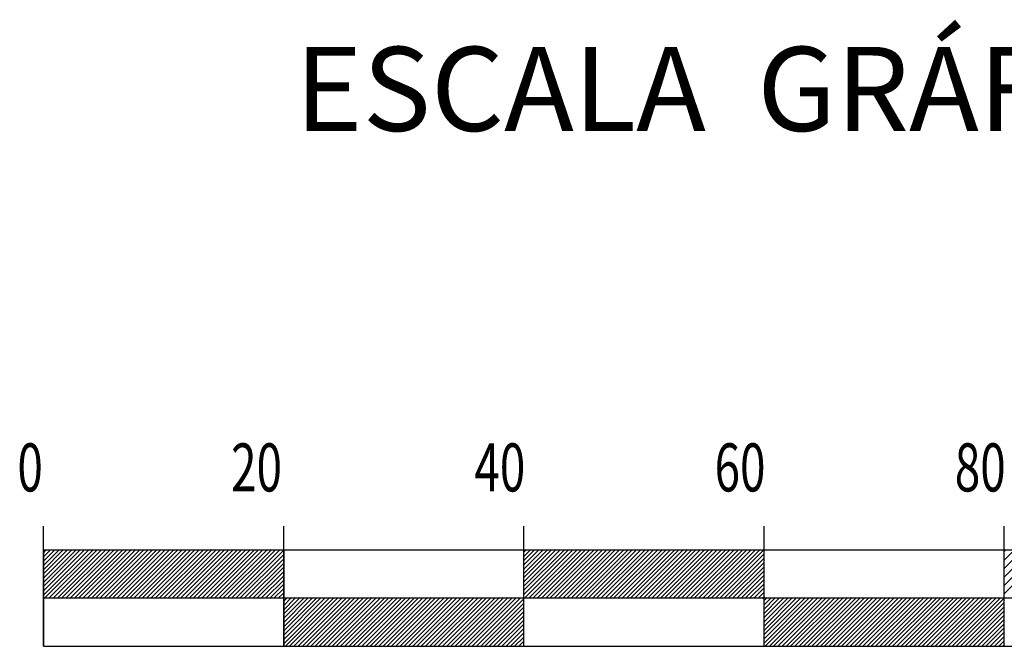
# Model space of a CAD drawing. Units: inches. Extents: x 555252 to 557652, y 2612104 to 2613904.
# Drawn here: x 557280 to 557362, y 2612423 to 2612475 of the extents above; entities that cross this region are included whole.
import ezdxf

# ---------------------------------------------------------------- set-up
doc = ezdxf.new("R2010")
doc.units = ezdxf.units.IN
doc.header["$LTSCALE"] = 40
doc.header["$MEASUREMENT"] = 0
doc.layers.add('MARGEN', color=7, linetype='Continuous')
doc.styles.add('ROMAND', font='romand', dxfattribs={"height": 80})
doc.styles.add('ROMANS', font='romans.shx')

msp = doc.modelspace()

# ---------------------------------------------------------------- linework, layer by layer
at = {"layer": 'MARGEN', "color": 7}
for p, q in [((557282.203, 2612422.545, -2.318), (557282.203, 2612432.545, -2.318)), ((557302.203, 2612422.545, -2.318), (557302.203, 2612432.545, -2.318)), ((557322.203, 2612422.545, -2.318), (557322.203, 2612432.545, -2.318)), ((557342.203, 2612422.545, -2.318), (557342.203, 2612432.545, -2.318)), ((557362.203, 2612422.545, -2.318), (557362.203, 2612432.545, -2.318)), ((557282.203, 2612427.51, -2.318), (557285.238, 2612430.545, -2.318)), ((557282.203, 2612427.863, -2.318), (557284.885, 2612430.545, -2.318)), ((557282.203, 2612428.217, -2.318), (557284.531, 2612430.545, -2.318)), ((557282.203, 2612428.571, -2.318), (557284.178, 2612430.545, -2.318)), ((557282.203, 2612427.156, -2.318), (557285.592, 2612430.545, -2.318)), ((557282.203, 2612428.924, -2.318), (557283.824, 2612430.545, -2.318)), ((557282.203, 2612429.278, -2.318), (557283.471, 2612430.545, -2.318)), ((557282.203, 2612429.631, -2.318), (557283.117, 2612430.545, -2.318)), ((557282.203, 2612429.985, -2.318), (557282.763, 2612430.545, -2.318)), ((557282.203, 2612430.338, -2.318), (557282.41, 2612430.545, -2.318)), ((557282.203, 2612430.545, -2.318), (557282.203, 2612422.545, -2.318)), ((557282.203, 2612426.803, -2.318), (557285.945, 2612430.545, -2.318)), ((557482.203, 2612430.545, -2.318), (557282.203, 2612430.545, -2.318)), ((557282.299, 2612426.545, -2.318), (557286.299, 2612430.545, -2.318)), ((557282.653, 2612426.545, -2.318), (557286.653, 2612430.545, -2.318)), ((557283.006, 2612426.545, -2.318), (557287.006, 2612430.545, -2.318)), ((557283.36, 2612426.545, -2.318), (557287.36, 2612430.545, -2.318)), ((557283.713, 2612426.545, -2.318), (557287.713, 2612430.545, -2.318)), ((557284.067, 2612426.545, -2.318), (557288.067, 2612430.545, -2.318)), ((557284.42, 2612426.545, -2.318), (557288.42, 2612430.545, -2.318)), ((557284.774, 2612426.545, -2.318), (557288.774, 2612430.545, -2.318)), ((557285.127, 2612426.545, -2.318), (557289.127, 2612430.545, -2.318)), ((557285.481, 2612426.545, -2.318), (557289.481, 2612430.545, -2.318)), ((557285.835, 2612426.545, -2.318), (557289.835, 2612430.545, -2.318)), ((557286.188, 2612426.545, -2.318), (557290.188, 2612430.545, -2.318)), ((557286.542, 2612426.545, -2.318), (557290.542, 2612430.545, -2.318)), ((557286.895, 2612426.545, -2.318), (557290.895, 2612430.545, -2.318)), ((557287.249, 2612426.545, -2.318), (557291.249, 2612430.545, -2.318)), ((557287.602, 2612426.545, -2.318), (557291.602, 2612430.545, -2.318)), ((557287.956, 2612426.545, -2.318), (557291.956, 2612430.545, -2.318)), ((557288.309, 2612426.545, -2.318), (557292.309, 2612430.545, -2.318)), ((557288.663, 2612426.545, -2.318), (557292.663, 2612430.545, -2.318)), ((557289.017, 2612426.545, -2.318), (557293.017, 2612430.545, -2.318)), ((557289.37, 2612426.545, -2.318), (557293.37, 2612430.545, -2.318)), ((557289.724, 2612426.545, -2.318), (557293.724, 2612430.545, -2.318)), ((557290.077, 2612426.545, -2.318), (557294.077, 2612430.545, -2.318)), ((557290.431, 2612426.545, -2.318), (557294.431, 2612430.545, -2.318)), ((557290.784, 2612426.545, -2.318), (557294.784, 2612430.545, -2.318)), ((557291.138, 2612426.545, -2.318), (557295.138, 2612430.545, -2.318)), ((557291.491, 2612426.545, -2.318), (557295.491, 2612430.545, -2.318)), ((557291.845, 2612426.545, -2.318), (557295.845, 2612430.545, -2.318)), ((557292.199, 2612426.545, -2.318), (557296.199, 2612430.545, -2.318)), ((557292.552, 2612426.545, -2.318), (557296.552, 2612430.545, -2.318)), ((557292.906, 2612426.545, -2.318), (557296.906, 2612430.545, -2.318)), ((557293.259, 2612426.545, -2.318), (557297.259, 2612430.545, -2.318)), ((557293.613, 2612426.545, -2.318), (557297.613, 2612430.545, -2.318)), ((557293.966, 2612426.545, -2.318), (557297.966, 2612430.545, -2.318)), ((557294.32, 2612426.545, -2.318), (557298.32, 2612430.545, -2.318)), ((557294.673, 2612426.545, -2.318), (557298.673, 2612430.545, -2.318)), ((557295.027, 2612426.545, -2.318), (557299.027, 2612430.545, -2.318)), ((557295.381, 2612426.545, -2.318), (557299.381, 2612430.545, -2.318)), ((557295.734, 2612426.545, -2.318), (557299.734, 2612430.545, -2.318)), ((557296.088, 2612426.545, -2.318), (557300.088, 2612430.545, -2.318)), ((557296.441, 2612426.545, -2.318), (557300.441, 2612430.545, -2.318)), ((557296.795, 2612426.545, -2.318), (557300.795, 2612430.545, -2.318)), ((557297.148, 2612426.545, -2.318), (557301.148, 2612430.545, -2.318)), ((557297.502, 2612426.545, -2.318), (557301.502, 2612430.545, -2.318)), ((557297.855, 2612426.545, -2.318), (557301.855, 2612430.545, -2.318)), ((557298.209, 2612426.545, -2.318), (557302.203, 2612430.539, -2.318)), ((557298.562, 2612426.545, -2.318), (557302.203, 2612430.186, -2.318)), ((557302.203, 2612430.545, -2.318), (557302.203, 2612422.545, -2.318)), ((557322.203, 2612426.851, -2.318), (557325.897, 2612430.545, -2.318)), ((557322.203, 2612427.205, -2.318), (557325.543, 2612430.545, -2.318)), ((557322.203, 2612427.558, -2.318), (557325.19, 2612430.545, -2.318)), ((557322.203, 2612427.912, -2.318), (557324.836, 2612430.545, -2.318)), ((557322.203, 2612428.265, -2.318), (557324.483, 2612430.545, -2.318)), ((557322.203, 2612428.619, -2.318), (557324.129, 2612430.545, -2.318)), ((557322.203, 2612428.973, -2.318), (557323.776, 2612430.545, -2.318)), ((557322.203, 2612429.326, -2.318), (557323.422, 2612430.545, -2.318)), ((557322.203, 2612429.68, -2.318), (557323.069, 2612430.545, -2.318)), ((557322.203, 2612430.033, -2.318), (557322.715, 2612430.545, -2.318)), ((557322.203, 2612430.387, -2.318), (557322.361, 2612430.545, -2.318)), ((557322.251, 2612426.545, -2.318), (557326.251, 2612430.545, -2.318)), ((557322.604, 2612426.545, -2.318), (557326.604, 2612430.545, -2.318)), ((557322.958, 2612426.545, -2.318), (557326.958, 2612430.545, -2.318)), ((557323.311, 2612426.545, -2.318), (557327.311, 2612430.545, -2.318)), ((557323.665, 2612426.545, -2.318), (557327.665, 2612430.545, -2.318)), ((557324.018, 2612426.545, -2.318), (557328.018, 2612430.545, -2.318)), ((557324.372, 2612426.545, -2.318), (557328.372, 2612430.545, -2.318)), ((557324.725, 2612426.545, -2.318), (557328.725, 2612430.545, -2.318)), ((557325.079, 2612426.545, -2.318), (557329.079, 2612430.545, -2.318)), ((557325.433, 2612426.545, -2.318), (557329.433, 2612430.545, -2.318)), ((557325.786, 2612426.545, -2.318), (557329.786, 2612430.545, -2.318)), ((557326.14, 2612426.545, -2.318), (557330.14, 2612430.545, -2.318)), ((557326.493, 2612426.545, -2.318), (557330.493, 2612430.545, -2.318)), ((557326.847, 2612426.545, -2.318), (557330.847, 2612430.545, -2.318)), ((557327.2, 2612426.545, -2.318), (557331.2, 2612430.545, -2.318)), ((557327.554, 2612426.545, -2.318), (557331.554, 2612430.545, -2.318)), ((557327.907, 2612426.545, -2.318), (557331.907, 2612430.545, -2.318)), ((557328.261, 2612426.545, -2.318), (557332.261, 2612430.545, -2.318)), ((557328.615, 2612426.545, -2.318), (557332.615, 2612430.545, -2.318)), ((557328.968, 2612426.545, -2.318), (557332.968, 2612430.545, -2.318)), ((557329.322, 2612426.545, -2.318), (557333.322, 2612430.545, -2.318)), ((557329.675, 2612426.545, -2.318), (557333.675, 2612430.545, -2.318)), ((557330.029, 2612426.545, -2.318), (557334.029, 2612430.545, -2.318)), ((557330.382, 2612426.545, -2.318), (557334.382, 2612430.545, -2.318)), ((557330.736, 2612426.545, -2.318), (557334.736, 2612430.545, -2.318)), ((557331.089, 2612426.545, -2.318), (557335.089, 2612430.545, -2.318)), ((557331.443, 2612426.545, -2.318), (557335.443, 2612430.545, -2.318)), ((557331.797, 2612426.545, -2.318), (557335.797, 2612430.545, -2.318)), ((557332.15, 2612426.545, -2.318), (557336.15, 2612430.545, -2.318)), ((557332.504, 2612426.545, -2.318), (557336.504, 2612430.545, -2.318)), ((557332.857, 2612426.545, -2.318), (557336.857, 2612430.545, -2.318)), ((557333.211, 2612426.545, -2.318), (557337.211, 2612430.545, -2.318)), ((557333.564, 2612426.545, -2.318), (557337.564, 2612430.545, -2.318)), ((557333.918, 2612426.545, -2.318), (557337.918, 2612430.545, -2.318)), ((557334.271, 2612426.545, -2.318), (557338.271, 2612430.545, -2.318)), ((557334.625, 2612426.545, -2.318), (557338.625, 2612430.545, -2.318)), ((557334.978, 2612426.545, -2.318), (557338.978, 2612430.545, -2.318)), ((557335.332, 2612426.545, -2.318), (557339.332, 2612430.545, -2.318)), ((557335.686, 2612426.545, -2.318), (557339.686, 2612430.545, -2.318)), ((557336.039, 2612426.545, -2.318), (557340.039, 2612430.545, -2.318)), ((557336.393, 2612426.545, -2.318), (557340.393, 2612430.545, -2.318)), ((557336.746, 2612426.545, -2.318), (557340.746, 2612430.545, -2.318)), ((557337.1, 2612426.545, -2.318), (557341.1, 2612430.545, -2.318)), ((557337.453, 2612426.545, -2.318), (557341.453, 2612430.545, -2.318)), ((557337.807, 2612426.545, -2.318), (557341.807, 2612430.545, -2.318)), ((557338.16, 2612426.545, -2.318), (557342.16, 2612430.545, -2.318)), ((557338.514, 2612426.545, -2.318), (557342.203, 2612430.234, -2.318)), ((557362.203, 2612426.9, -2.318), (557365.849, 2612430.545, -2.318)), ((557362.203, 2612427.607, -2.318), (557365.141, 2612430.545, -2.318)), ((557362.203, 2612428.314, -2.318), (557364.434, 2612430.545, -2.318)), ((557362.203, 2612429.021, -2.318), (557363.727, 2612430.545, -2.318)), ((557362.203, 2612429.728, -2.318), (557363.02, 2612430.545, -2.318)), ((557362.203, 2612430.435, -2.318), (557362.313, 2612430.545, -2.318)), ((557298.916, 2612426.545, -2.318), (557302.203, 2612429.832, -2.318)), ((557299.27, 2612426.545, -2.318), (557302.203, 2612429.479, -2.318)), ((557338.868, 2612426.545, -2.318), (557342.203, 2612429.881, -2.318)), ((557339.221, 2612426.545, -2.318), (557342.203, 2612429.527, -2.318)), ((557299.623, 2612426.545, -2.318), (557302.203, 2612429.125, -2.318)), ((557299.977, 2612426.545, -2.318), (557302.203, 2612428.772, -2.318)), ((557300.33, 2612426.545, -2.318), (557302.203, 2612428.418, -2.318)), ((557339.575, 2612426.545, -2.318), (557342.203, 2612429.174, -2.318)), ((557339.928, 2612426.545, -2.318), (557342.203, 2612428.82, -2.318)), ((557340.282, 2612426.545, -2.318), (557342.203, 2612428.466, -2.318)), ((557300.684, 2612426.545, -2.318), (557302.203, 2612428.064, -2.318)), ((557301.037, 2612426.545, -2.318), (557302.203, 2612427.711, -2.318)), ((557340.635, 2612426.545, -2.318), (557342.203, 2612428.113, -2.318)), ((557340.989, 2612426.545, -2.318), (557342.203, 2612427.759, -2.318)), ((557301.391, 2612426.545, -2.318), (557302.203, 2612427.357, -2.318)), ((557301.744, 2612426.545, -2.318), (557302.203, 2612427.004, -2.318)), ((557341.342, 2612426.545, -2.318), (557342.203, 2612427.406, -2.318)), ((557341.696, 2612426.545, -2.318), (557342.203, 2612427.052, -2.318)), ((557482.203, 2612426.545, -2.318), (557282.203, 2612426.545, -2.318)), ((557302.098, 2612426.545, -2.318), (557302.203, 2612426.65, -2.318)), ((557302.203, 2612426.297, -2.318), (557302.452, 2612426.545, -2.318)), ((557302.203, 2612422.761, -2.318), (557305.987, 2612426.545, -2.318)), ((557302.203, 2612423.115, -2.318), (557305.634, 2612426.545, -2.318)), ((557302.203, 2612423.468, -2.318), (557305.28, 2612426.545, -2.318)), ((557302.203, 2612423.822, -2.318), (557304.926, 2612426.545, -2.318)), ((557302.203, 2612424.175, -2.318), (557304.573, 2612426.545, -2.318)), ((557302.203, 2612424.529, -2.318), (557304.219, 2612426.545, -2.318)), ((557302.203, 2612424.882, -2.318), (557303.866, 2612426.545, -2.318)), ((557302.203, 2612425.236, -2.318), (557303.512, 2612426.545, -2.318)), ((557302.203, 2612425.59, -2.318), (557303.159, 2612426.545, -2.318)), ((557302.203, 2612425.943, -2.318), (557302.805, 2612426.545, -2.318)), ((557302.341, 2612422.545, -2.318), (557306.341, 2612426.545, -2.318)), ((557302.694, 2612422.545, -2.318), (557306.694, 2612426.545, -2.318)), ((557303.048, 2612422.545, -2.318), (557307.048, 2612426.545, -2.318)), ((557303.401, 2612422.545, -2.318), (557307.401, 2612426.545, -2.318)), ((557303.755, 2612422.545, -2.318), (557307.755, 2612426.545, -2.318)), ((557304.108, 2612422.545, -2.318), (557308.108, 2612426.545, -2.318)), ((557304.462, 2612422.545, -2.318), (557308.462, 2612426.545, -2.318)), ((557304.816, 2612422.545, -2.318), (557308.816, 2612426.545, -2.318)), ((557305.169, 2612422.545, -2.318), (557309.169, 2612426.545, -2.318)), ((557305.523, 2612422.545, -2.318), (557309.523, 2612426.545, -2.318)), ((557305.876, 2612422.545, -2.318), (557309.876, 2612426.545, -2.318)), ((557306.23, 2612422.545, -2.318), (557310.23, 2612426.545, -2.318)), ((557306.583, 2612422.545, -2.318), (557310.583, 2612426.545, -2.318)), ((557306.937, 2612422.545, -2.318), (557310.937, 2612426.545, -2.318)), ((557307.29, 2612422.545, -2.318), (557311.29, 2612426.545, -2.318)), ((557307.644, 2612422.545, -2.318), (557311.644, 2612426.545, -2.318)), ((557307.998, 2612422.545, -2.318), (557311.998, 2612426.545, -2.318)), ((557308.351, 2612422.545, -2.318), (557312.351, 2612426.545, -2.318)), ((557308.705, 2612422.545, -2.318), (557312.705, 2612426.545, -2.318)), ((557309.058, 2612422.545, -2.318), (557313.058, 2612426.545, -2.318)), ((557309.412, 2612422.545, -2.318), (557313.412, 2612426.545, -2.318)), ((557309.765, 2612422.545, -2.318), (557313.765, 2612426.545, -2.318)), ((557310.119, 2612422.545, -2.318), (557314.119, 2612426.545, -2.318)), ((557310.472, 2612422.545, -2.318), (557314.472, 2612426.545, -2.318)), ((557310.826, 2612422.545, -2.318), (557314.826, 2612426.545, -2.318)), ((557311.179, 2612422.545, -2.318), (557315.179, 2612426.545, -2.318)), ((557311.533, 2612422.545, -2.318), (557315.533, 2612426.545, -2.318)), ((557311.887, 2612422.545, -2.318), (557315.887, 2612426.545, -2.318)), ((557312.24, 2612422.545, -2.318), (557316.24, 2612426.545, -2.318)), ((557312.594, 2612422.545, -2.318), (557316.594, 2612426.545, -2.318)), ((557312.947, 2612422.545, -2.318), (557316.947, 2612426.545, -2.318)), ((557313.301, 2612422.545, -2.318), (557317.301, 2612426.545, -2.318)), ((557313.654, 2612422.545, -2.318), (557317.654, 2612426.545, -2.318)), ((557314.008, 2612422.545, -2.318), (557318.008, 2612426.545, -2.318)), ((557314.361, 2612422.545, -2.318), (557318.361, 2612426.545, -2.318)), ((557314.715, 2612422.545, -2.318), (557318.715, 2612426.545, -2.318)), ((557315.069, 2612422.545, -2.318), (557319.069, 2612426.545, -2.318)), ((557315.422, 2612422.545, -2.318), (557319.422, 2612426.545, -2.318)), ((557315.776, 2612422.545, -2.318), (557319.776, 2612426.545, -2.318)), ((557316.129, 2612422.545, -2.318), (557320.129, 2612426.545, -2.318)), ((557316.483, 2612422.545, -2.318), (557320.483, 2612426.545, -2.318)), ((557316.836, 2612422.545, -2.318), (557320.836, 2612426.545, -2.318)), ((557317.19, 2612422.545, -2.318), (557321.19, 2612426.545, -2.318)), ((557317.543, 2612422.545, -2.318), (557321.543, 2612426.545, -2.318)), ((557317.897, 2612422.545, -2.318), (557321.897, 2612426.545, -2.318)), ((557318.251, 2612422.545, -2.318), (557322.203, 2612426.498, -2.318)), ((557318.604, 2612422.545, -2.318), (557322.203, 2612426.144, -2.318)), ((557342.05, 2612426.545, -2.318), (557342.203, 2612426.699, -2.318)), ((557342.203, 2612422.81, -2.318), (557345.939, 2612426.545, -2.318)), ((557342.203, 2612423.163, -2.318), (557345.585, 2612426.545, -2.318)), ((557342.203, 2612423.517, -2.318), (557345.232, 2612426.545, -2.318)), ((557342.203, 2612423.87, -2.318), (557344.878, 2612426.545, -2.318)), ((557342.203, 2612424.224, -2.318), (557344.524, 2612426.545, -2.318)), ((557342.203, 2612424.577, -2.318), (557344.171, 2612426.545, -2.318)), ((557342.203, 2612424.931, -2.318), (557343.817, 2612426.545, -2.318)), ((557342.203, 2612425.284, -2.318), (557343.464, 2612426.545, -2.318)), ((557342.203, 2612425.638, -2.318), (557343.11, 2612426.545, -2.318)), ((557342.203, 2612425.992, -2.318), (557342.757, 2612426.545, -2.318)), ((557342.203, 2612426.345, -2.318), (557342.403, 2612426.545, -2.318)), ((557342.292, 2612422.545, -2.318), (557346.292, 2612426.545, -2.318)), ((557342.646, 2612422.545, -2.318), (557346.646, 2612426.545, -2.318)), ((557342.999, 2612422.545, -2.318), (557346.999, 2612426.545, -2.318)), ((557343.353, 2612422.545, -2.318), (557347.353, 2612426.545, -2.318)), ((557343.706, 2612422.545, -2.318), (557347.706, 2612426.545, -2.318)), ((557344.06, 2612422.545, -2.318), (557348.06, 2612426.545, -2.318)), ((557344.414, 2612422.545, -2.318), (557348.414, 2612426.545, -2.318)), ((557344.767, 2612422.545, -2.318), (557348.767, 2612426.545, -2.318)), ((557345.121, 2612422.545, -2.318), (557349.121, 2612426.545, -2.318)), ((557345.474, 2612422.545, -2.318), (557349.474, 2612426.545, -2.318)), ((557345.828, 2612422.545, -2.318), (557349.828, 2612426.545, -2.318)), ((557346.181, 2612422.545, -2.318), (557350.181, 2612426.545, -2.318)), ((557346.535, 2612422.545, -2.318), (557350.535, 2612426.545, -2.318)), ((557346.888, 2612422.545, -2.318), (557350.888, 2612426.545, -2.318)), ((557347.242, 2612422.545, -2.318), (557351.242, 2612426.545, -2.318)), ((557347.595, 2612422.545, -2.318), (557351.595, 2612426.545, -2.318)), ((557347.949, 2612422.545, -2.318), (557351.949, 2612426.545, -2.318)), ((557348.303, 2612422.545, -2.318), (557352.303, 2612426.545, -2.318)), ((557348.656, 2612422.545, -2.318), (557352.656, 2612426.545, -2.318)), ((557349.01, 2612422.545, -2.318), (557353.01, 2612426.545, -2.318)), ((557349.363, 2612422.545, -2.318), (557353.363, 2612426.545, -2.318)), ((557349.717, 2612422.545, -2.318), (557353.717, 2612426.545, -2.318)), ((557350.07, 2612422.545, -2.318), (557354.07, 2612426.545, -2.318)), ((557350.424, 2612422.545, -2.318), (557354.424, 2612426.545, -2.318)), ((557350.777, 2612422.545, -2.318), (557354.777, 2612426.545, -2.318)), ((557351.131, 2612422.545, -2.318), (557355.131, 2612426.545, -2.318)), ((557351.485, 2612422.545, -2.318), (557355.485, 2612426.545, -2.318)), ((557351.838, 2612422.545, -2.318), (557355.838, 2612426.545, -2.318)), ((557352.192, 2612422.545, -2.318), (557356.192, 2612426.545, -2.318)), ((557352.545, 2612422.545, -2.318), (557356.545, 2612426.545, -2.318)), ((557352.899, 2612422.545, -2.318), (557356.899, 2612426.545, -2.318)), ((557353.252, 2612422.545, -2.318), (557357.252, 2612426.545, -2.318)), ((557353.606, 2612422.545, -2.318), (557357.606, 2612426.545, -2.318)), ((557353.959, 2612422.545, -2.318), (557357.959, 2612426.545, -2.318)), ((557354.313, 2612422.545, -2.318), (557358.313, 2612426.545, -2.318)), ((557354.667, 2612422.545, -2.318), (557358.667, 2612426.545, -2.318)), ((557355.02, 2612422.545, -2.318), (557359.02, 2612426.545, -2.318)), ((557355.374, 2612422.545, -2.318), (557359.374, 2612426.545, -2.318)), ((557355.727, 2612422.545, -2.318), (557359.727, 2612426.545, -2.318)), ((557356.081, 2612422.545, -2.318), (557360.081, 2612426.545, -2.318)), ((557356.434, 2612422.545, -2.318), (557360.434, 2612426.545, -2.318)), ((557356.788, 2612422.545, -2.318), (557360.788, 2612426.545, -2.318)), ((557357.141, 2612422.545, -2.318), (557361.141, 2612426.545, -2.318)), ((557357.495, 2612422.545, -2.318), (557361.495, 2612426.545, -2.318)), ((557357.849, 2612422.545, -2.318), (557361.849, 2612426.545, -2.318)), ((557358.202, 2612422.545, -2.318), (557362.202, 2612426.545, -2.318)), ((557358.556, 2612422.545, -2.318), (557362.203, 2612426.193, -2.318)), ((557318.958, 2612422.545, -2.318), (557322.203, 2612425.791, -2.318)), ((557319.311, 2612422.545, -2.318), (557322.203, 2612425.437, -2.318)), ((557358.909, 2612422.545, -2.318), (557362.203, 2612425.839, -2.318)), ((557359.263, 2612422.545, -2.318), (557362.203, 2612425.485, -2.318)), ((557359.616, 2612422.545, -2.318), (557362.203, 2612425.132, -2.318)), ((557319.665, 2612422.545, -2.318), (557322.203, 2612425.083, -2.318)), ((557320.018, 2612422.545, -2.318), (557322.203, 2612424.73, -2.318)), ((557320.372, 2612422.545, -2.318), (557322.203, 2612424.376, -2.318)), ((557359.97, 2612422.545, -2.318), (557362.203, 2612424.778, -2.318)), ((557360.323, 2612422.545, -2.318), (557362.203, 2612424.425, -2.318)), ((557320.725, 2612422.545, -2.318), (557322.203, 2612424.023, -2.318)), ((557321.079, 2612422.545, -2.318), (557322.203, 2612423.669, -2.318)), ((557360.677, 2612422.545, -2.318), (557362.203, 2612424.071, -2.318)), ((557361.031, 2612422.545, -2.318), (557362.203, 2612423.718, -2.318)), ((557321.433, 2612422.545, -2.318), (557322.203, 2612423.316, -2.318)), ((557321.786, 2612422.545, -2.318), (557322.203, 2612422.962, -2.318)), ((557361.384, 2612422.545, -2.318), (557362.203, 2612423.364, -2.318)), ((557361.738, 2612422.545, -2.318), (557362.203, 2612423.011, -2.318)), ((557362.091, 2612422.545, -2.318), (557362.203, 2612422.657, -2.318)), ((557282.203, 2612422.545, -2.318), (557482.203, 2612422.545, -2.318)), ((557322.14, 2612422.545, -2.318), (557322.203, 2612422.609, -2.318))]:
    msp.add_line(p, q, dxfattribs=at)

# ---------------------------------------------------------------- texts
at = {"layer": 'MARGEN', "color": 7, "style": 'ROMAND'}
msp.add_text('ESCALA  GRÁFICA  1:2,000', height=7, dxfattribs=at).set_placement((557303.144, 2612465.445, -2.318))
at = {"layer": 'MARGEN', "color": 7, "style": 'ROMANS', "width": 0.7}
for s, p in [('0', (557280.03, 2612435.439, -2.318)), ('20', (557297.822, 2612435.439, -2.318)), ('40', (557318.079, 2612435.439, -2.318)), ('60', (557338.079, 2612435.439, -2.318)), ('80', (557358.079, 2612435.439, -2.318))]:
    msp.add_text(s, height=4, dxfattribs=at).set_placement(p)

doc.saveas('drawing.dxf')
